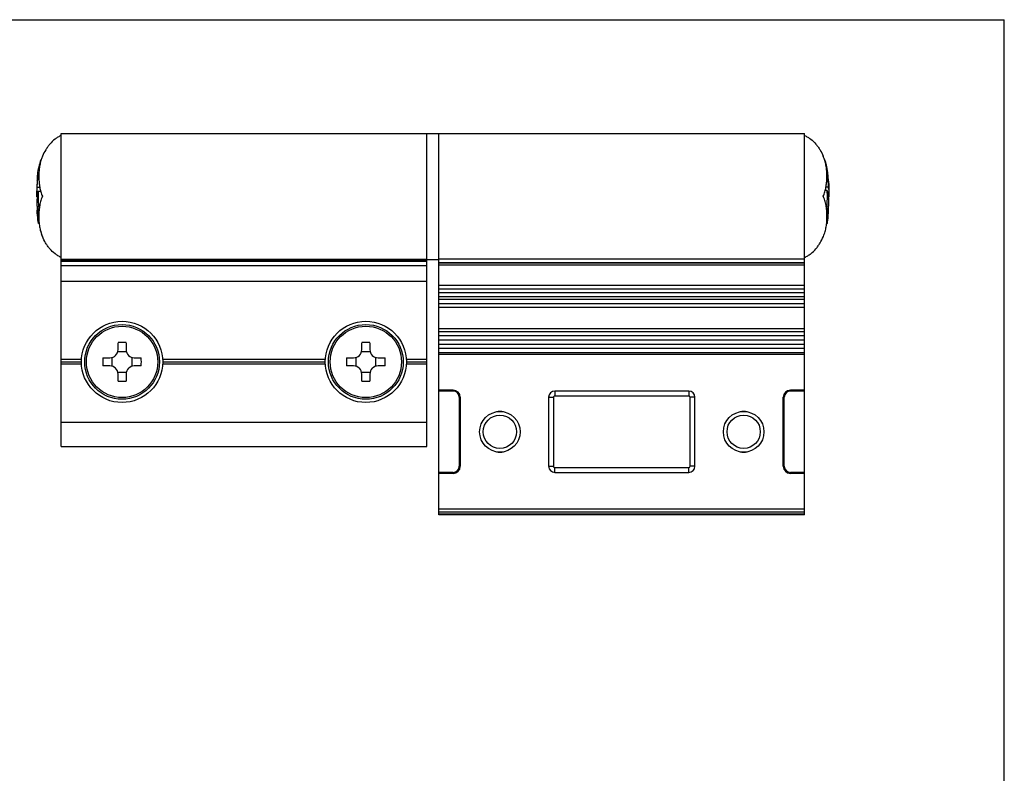
# Model space of a CAD drawing. Units: millimetres. Extents: x 0 to 210, y 0 to 297.
# Drawn here: x 89 to 210, y 204 to 297 of the extents above; entities that cross this region are included whole.
import ezdxf

# ---------------------------------------------------------------- set-up
doc = ezdxf.new("R2010")
doc.units = ezdxf.units.MM
doc.header["$LTSCALE"] = 19.36
doc.layers.get('0').update_dxf_attribs({"linetype": 'CONTINUOUS'})
doc.layers.add('COMPONENTI_DI_ASSIEME', color=7, linetype='CONTINUOUS')

msp = doc.modelspace()

# ---------------------------------------------------------------- linework, layer by layer
at = {"color": 7, "linetype": 'Continuous'}
for p in [(0, 297), (210.01, 0)]:
    msp.add_line(p, (210.01, 297), dxfattribs=at)
at = {"layer": 'COMPONENTI_DI_ASSIEME', "color": 7, "linetype": 'Continuous'}
for p, q in [((93.93, 244.5), (93.93, 283)), ((93.93, 283), (185.43, 283)), ((138.93, 244.5), (138.93, 283)), ((140.43, 236.1), (140.43, 283)), ((185.43, 255.82), (185.43, 283)), ((187.73, 280.2), (187.73, 280.2)), ((91.47, 279.8), (91.48, 279.8)), ((187.89, 279.8), (187.88, 279.8)), ((91.05, 277.97), (91.11, 277.97)), ((91.14, 278.07), (91.19, 278.07)), ((90.95, 276.4), (90.95, 276.41)), ((90.99, 276.38), (91.3, 276.38)), ((188.37, 277.12), (188.37, 277.09)), ((188.41, 276.41), (188.41, 276.41)), ((188.41, 276.4), (188.41, 276.26)), ((90.93, 275.2), (90.93, 275.25)), ((91.02, 275.2), (90.93, 275.2)), ((90.95, 276.26), (90.95, 276.26)), ((91.12, 275.89), (91.42, 275.89)), ((91.63, 275.27), (91.62, 275.26)), ((91.62, 275.26), (91.62, 275.25)), ((91.63, 275.28), (91.63, 275.27)), ((188.22, 276), (187.97, 276)), ((188.34, 275.2), (188.43, 275.2)), ((188.41, 276.26), (188.41, 276.26)), ((188.42, 275.25), (188.43, 275.23)), ((188.43, 275.2), (188.43, 275.25)), ((90.97, 274.07), (90.97, 273.55)), ((188.18, 273.87), (188.11, 273.87)), ((188.39, 273.55), (188.39, 274.07)), ((91.15, 271.92), (91.13, 272.8)), ((91.17, 273.76), (91.24, 273.76)), ((188.23, 272.8), (188.21, 271.92)), ((91.22, 271.92), (91.15, 271.92)), ((188.14, 271.92), (188.21, 271.92)), ((91.62, 270.32), (91.62, 270.32)), ((138.93, 267.4), (93.93, 267.4)), ((138.93, 267.5), (140.43, 267.5)), ((140.43, 267.1), (185.43, 267.1)), ((140.43, 262.1), (185.43, 262.1)), ((100.93, 256.4), (100.93, 257.26)), ((101.93, 257.26), (101.93, 256.4)), ((130.93, 256.4), (130.93, 257.26)), ((131.93, 257.26), (131.93, 256.4)), ((101.96, 256.15), (100.9, 256.15)), ((131.96, 256.15), (130.9, 256.15)), ((185.43, 255.8), (140.43, 255.8)), ((185.43, 236.1), (185.43, 255.8)), ((96.44, 255.2), (93.93, 255.2)), ((93.93, 254.9), (96.43, 254.9)), ((96.44, 254.6), (93.93, 254.6)), ((99.07, 255.4), (99.93, 255.4)), ((100.18, 255.43), (100.18, 254.37)), ((102.68, 254.37), (102.68, 255.43)), ((102.93, 255.4), (103.79, 255.4)), ((126.44, 255.2), (106.42, 255.2)), ((126.44, 254.6), (106.42, 254.6)), ((106.43, 254.9), (126.43, 254.9)), ((129.07, 255.4), (129.93, 255.4)), ((130.18, 255.43), (130.18, 254.37)), ((132.68, 254.37), (132.68, 255.43)), ((132.93, 255.4), (133.79, 255.4)), ((138.93, 255.2), (136.42, 255.2)), ((138.93, 254.6), (136.42, 254.6)), ((136.43, 254.9), (138.93, 254.9)), ((99.93, 254.4), (99.07, 254.4)), ((100.9, 253.65), (101.96, 253.65)), ((100.93, 252.54), (100.93, 253.4)), ((101.93, 253.4), (101.93, 252.54)), ((103.79, 254.4), (102.93, 254.4)), ((129.93, 254.4), (129.07, 254.4)), ((130.9, 253.65), (131.96, 253.65)), ((130.93, 252.54), (130.93, 253.4)), ((131.93, 253.4), (131.93, 252.54)), ((133.79, 254.4), (132.93, 254.4)), ((142.18, 251.3), (140.43, 251.3)), ((171.18, 251.3), (154.68, 251.3)), ((185.43, 251.3), (183.68, 251.3)), ((142.93, 250.55), (142.93, 242.05)), ((153.93, 250.55), (153.93, 242.05)), ((171.93, 242.05), (171.93, 250.55)), ((182.93, 242.05), (182.93, 250.55)), ((93.93, 244.5), (138.93, 244.5)), ((142.18, 241.3), (140.43, 241.3)), ((154.68, 241.3), (171.18, 241.3)), ((185.43, 241.3), (183.68, 241.3)), ((185.43, 236.8), (140.43, 236.8)), ((185.43, 236.1), (140.43, 236.1))]:
    msp.add_line(p, q, dxfattribs=at)
at = {"layer": 'COMPONENTI_DI_ASSIEME', "color": 9, "linetype": 'Continuous'}
for p, q in [((188.21, 278.1), (188.17, 278.1)), ((188.37, 276.4), (188.06, 276.4)), ((90.94, 275.55), (91.06, 275.55)), ((188.42, 275.55), (188.3, 275.55)), ((91.13, 272.8), (91.18, 272.8)), ((188.23, 272.8), (188.18, 272.8)), ((138.93, 267.5), (93.93, 267.5)), ((138.93, 267.23), (93.93, 267.23)), ((138.93, 266.73), (93.93, 266.73)), ((185.43, 267.52), (140.43, 267.52)), ((140.43, 267.11), (185.43, 267.11)), ((185.43, 266.8), (140.43, 266.8)), ((138.93, 264.79), (93.93, 264.79)), ((185.43, 264.3), (140.43, 264.3)), ((185.43, 263.83), (140.43, 263.83)), ((140.43, 263.42), (185.43, 263.42)), ((140.43, 262.95), (185.43, 262.95)), ((140.43, 262.6), (185.43, 262.6)), ((185.43, 261.6), (140.43, 261.6)), ((185.43, 258.98), (140.43, 258.98)), ((185.43, 258.59), (140.43, 258.59)), ((185.43, 258.09), (140.43, 258.09)), ((185.43, 257.57), (140.43, 257.57)), ((185.43, 257.05), (140.43, 257.05)), ((185.43, 256.53), (140.43, 256.53)), ((185.43, 256.01), (140.43, 256.01)), ((142.18, 251.42), (140.43, 251.42)), ((142.18, 251.3), (142.18, 251.42)), ((185.43, 251.42), (183.68, 251.42)), ((183.68, 251.3), (183.68, 251.42)), ((143.05, 250.55), (142.93, 250.55)), ((143.05, 250.55), (143.05, 242.05)), ((154.53, 250.55), (154.53, 242.05)), ((171.18, 250.7), (154.68, 250.7)), ((171.33, 242.05), (171.33, 250.55)), ((182.81, 250.55), (182.93, 250.55)), ((182.81, 242.05), (182.81, 250.55)), ((93.93, 247.5), (138.93, 247.5)), ((142.18, 241.18), (140.43, 241.18)), ((142.18, 241.18), (142.18, 241.3)), ((142.93, 242.05), (143.05, 242.05)), ((154.68, 241.9), (171.18, 241.9)), ((182.93, 242.05), (182.81, 242.05)), ((183.68, 241.18), (183.68, 241.3)), ((185.43, 241.18), (183.68, 241.18)), ((185.43, 236.41), (140.43, 236.41)), ((185.43, 236.15), (140.43, 236.15))]:
    msp.add_line(p, q, dxfattribs=at)
at = {"layer": 'COMPONENTI_DI_ASSIEME', "color": 7, "linetype": 'Continuous'}
for centre, radius in [((101.43, 254.9), 5), ((101.43, 254.9), 4.6), ((131.43, 254.9), 5), ((131.43, 254.9), 4.6), ((147.93, 246.3), 2.5), ((177.93, 246.3), 2.5), ((147.93, 246.3), 2.05), ((177.93, 246.3), 2.05)]:
    msp.add_circle(centre, radius, dxfattribs=at)
at = {"layer": 'COMPONENTI_DI_ASSIEME', "color": 9, "linetype": 'Continuous'}
for centre in [(101.43, 254.9), (131.43, 254.9)]:
    msp.add_circle(centre, 4.39, dxfattribs=at)
at = {"layer": 'COMPONENTI_DI_ASSIEME', "color": 7, "linetype": 'Continuous'}
for centre, radius, start, end in [((96.03, 278.32), 4.78, 156.8563, 161.9852), ((183.28, 278.3), 4.84, 18.0808, 23.1226), ((96.09, 276.86), 5.1, 166.2338, 167.6014), ((124.55, 275.47), 33.61, 178.4111, 178.6519), ((108.48, 275.79), 17.54, 177.9889, 178.4504), ((180.07, 276.39), 8.33, 5.0049, 5.9107), ((180.03, 275.58), 8.38, 4.9094, 5.6329), ((179.49, 275.53), 8.92, 4.6128, 4.9135), ((170.93, 275.79), 17.49, 1.5492, 2.027), ((95.89, 273.43), 4.65, 156.9324, 157.4034), ((96.27, 272.28), 5.04, 196.4946, 198.7766), ((96.06, 272.21), 4.83, 198.7669, 201.3567), ((95.93, 272.16), 4.69, 201.358, 203.0465), ((101.43, 234.45), 22.82, 88.7451, 91.2549), ((131.43, 234.45), 22.82, 88.7451, 91.2549), ((99.93, 256.4), 1, 270, 0), ((102.93, 256.4), 1, 180, 270), ((129.93, 256.4), 1, 270, 0), ((132.93, 256.4), 1, 180, 270), ((121.9, 254.9), 22.84, 178.7455, 181.2545), ((80.96, 254.9), 22.84, 358.7455, 1.2545), ((151.9, 254.9), 22.84, 178.7455, 181.2545), ((110.96, 254.9), 22.84, 358.7455, 1.2545), ((99.93, 253.4), 1, 0, 90), ((102.93, 253.4), 1, 90, 180), ((129.93, 253.4), 1, 0, 90), ((132.93, 253.4), 1, 90, 180), ((101.43, 275.35), 22.82, 268.7451, 271.2549), ((131.43, 275.35), 22.82, 268.7451, 271.2549), ((142.18, 250.55), 0.75, 0, 90), ((154.68, 250.55), 0.75, 90, 180), ((171.18, 250.55), 0.75, 0, 90), ((183.68, 250.55), 0.75, 90, 180), ((147.93, 246.28), 2.51, 90.0281, 99.8724), ((147.93, 246.28), 2.51, 80.1276, 89.9719), ((177.93, 246.28), 2.51, 90.0281, 99.8724), ((177.93, 246.28), 2.51, 80.1276, 89.9719), ((147.93, 246.31), 2.51, 260.1276, 269.9719), ((147.93, 246.31), 2.51, 270.0281, 279.8724), ((177.93, 246.31), 2.51, 260.1276, 269.9719), ((177.93, 246.31), 2.51, 270.0281, 279.8724), ((142.18, 242.05), 0.75, 270, 0), ((154.68, 242.05), 0.75, 180, 270), ((171.18, 242.05), 0.75, 270, 0), ((183.68, 242.05), 0.75, 180, 270)]:
    msp.add_arc(centre, radius, start, end, dxfattribs=at)
at = {"layer": 'COMPONENTI_DI_ASSIEME', "color": 9, "linetype": 'Continuous'}
for centre, radius, start, end in [((142.18, 250.55), 0.87, 0, 90), ((183.68, 250.55), 0.87, 90, 180), ((154.68, 250.55), 0.15, 89.4416, 180.5584), ((171.18, 250.55), 0.15, 359.4416, 90.5584), ((142.18, 242.05), 0.87, 270, 0), ((154.68, 242.05), 0.15, 179.4416, 270.5584), ((171.18, 242.05), 0.15, 269.4416, 0.5584), ((183.68, 242.05), 0.87, 180, 270)]:
    msp.add_arc(centre, radius, start, end, dxfattribs=at)
at = {"layer": 'COMPONENTI_DI_ASSIEME', "color": 7, "linetype": 'Continuous'}
for points, knots in [([(93.93, 282.75), (93.79, 282.69), (93.53, 282.56), (93.05, 282.22), (92.63, 281.81), (92.27, 281.35), (91.95, 280.86), (91.75, 280.47), (91.63, 280.2)], [0, 0, 0, 0, 0.124877, 0.249267, 0.49881, 0.624178, 0.749447, 1, 1, 1, 1]), ([(185.43, 282.75), (185.56, 282.69), (185.82, 282.56), (186.31, 282.22), (186.73, 281.81), (187.09, 281.35), (187.41, 280.86), (187.61, 280.47), (187.73, 280.2)], [0, 0, 0, 0, 0.124877, 0.249267, 0.49881, 0.624178, 0.749447, 1, 1, 1, 1]), ([(91.05, 277.97), (91.09, 278.28), (91.19, 278.9), (91.37, 279.5), (91.47, 279.8)], [0, 0, 0, 0, 0.500052, 1, 1, 1, 1]), ([(91.48, 279.8), (91.42, 279.61), (91.32, 279.24), (91.23, 278.67), (91.19, 278.1), (91.18, 277.53), (91.21, 276.96), (91.29, 276.39), (91.42, 275.82), (91.55, 275.46), (91.63, 275.28)], [0, 0, 0, 0, 0.125955, 0.250624, 0.374687, 0.498558, 0.622535, 0.746982, 0.872497, 1, 1, 1, 1]), ([(187.73, 275.27), (187.81, 275.45), (187.94, 275.82), (188.07, 276.39), (188.14, 276.96), (188.18, 277.53), (188.17, 278.1), (188.13, 278.67), (188.04, 279.24), (187.94, 279.61), (187.88, 279.8)], [0, 0, 0, 0, 0.127505, 0.25302, 0.377466, 0.501443, 0.625313, 0.749376, 0.874044, 1, 1, 1, 1]), ([(188.3, 277.97), (188.27, 278.28), (188.16, 278.9), (187.99, 279.5), (187.89, 279.8)], [0, 0, 0, 0, 0.500052, 1, 1, 1, 1]), ([(187.89, 279.8), (187.94, 279.66), (188.02, 279.38), (188.12, 278.96), (188.18, 278.53), (188.2, 278.24), (188.21, 278.1)], [0, 0, 0, 0, 0.252982, 0.50334, 0.752104, 1, 1, 1, 1]), ([(90.99, 276.38), (91, 276.66), (91.03, 277.23), (91.09, 277.79), (91.14, 278.07)], [0, 0, 0, 0, 0.500015, 1, 1, 1, 1]), ([(91.11, 277.95), (91.1, 277.88), (91.04, 277.61), (91.01, 277.33), (90.99, 277.12)], [0, 0, 0, 0, 0.251053, 1, 1, 1, 1]), ([(91, 277.25), (91, 277.31), (91.01, 277.55), (91.03, 277.79), (91.05, 277.97)], [0, 0, 0, 0, 0.249721, 1, 1, 1, 1]), ([(188.21, 278.1), (188.22, 277.97), (188.24, 277.69), (188.28, 277.25), (188.33, 276.82), (188.35, 276.53), (188.37, 276.4)], [0, 0, 0, 0, 0.229479, 0.499953, 0.770407, 1, 1, 1, 1]), ([(188.36, 277.12), (188.36, 277.26), (188.35, 277.54), (188.32, 277.82), (188.3, 277.97)], [0, 0, 0, 0, 0.499522, 1, 1, 1, 1]), ([(90.94, 275.55), (90.94, 275.62), (90.95, 275.9), (90.97, 276.17), (90.99, 276.38)], [0, 0, 0, 0, 0.249871, 1, 1, 1, 1]), ([(90.99, 277.12), (90.98, 277.06), (90.96, 276.82), (90.95, 276.58), (90.95, 276.4)], [0, 0, 0, 0, 0.250188, 1, 1, 1, 1]), ([(188.41, 276.41), (188.41, 276.47), (188.4, 276.7), (188.38, 276.94), (188.36, 277.12)], [0, 0, 0, 0, 0.249843, 1, 1, 1, 1]), ([(188.37, 277.09), (188.38, 277.03), (188.4, 276.8), (188.4, 276.57), (188.41, 276.4)], [0, 0, 0, 0, 0.250173, 1, 1, 1, 1]), ([(90.94, 276.26), (90.94, 276.18), (90.94, 275.84), (90.93, 275.5), (90.93, 275.25)], [0, 0, 0, 0, 0.250744, 1, 1, 1, 1]), ([(90.93, 275.25), (90.94, 275.29), (90.94, 275.39), (90.94, 275.49), (90.94, 275.55)], [0, 0, 0, 0, 0.39022, 1, 1, 1, 1]), ([(90.93, 275.2), (90.93, 275.2), (90.93, 275.2), (90.93, 275.2), (90.93, 275.21), (90.93, 275.21), (90.93, 275.21), (90.93, 275.22), (90.93, 275.22), (90.93, 275.23), (90.93, 275.24), (90.93, 275.25)], [0, 0, 0, 0, 0.004156, 0.016378, 0.036445, 0.064278, 0.143178, 0.253046, 0.393812, 0.565351, 1, 1, 1, 1]), ([(90.97, 274.07), (90.97, 274.23), (90.98, 274.53), (91.01, 275.14), (91.06, 275.59), (91.12, 275.89)], [0, 0, 0, 0, 0.249514, 0.499165, 1, 1, 1, 1]), ([(91.12, 275.89), (91.1, 275.54), (91.1, 274.83), (91.14, 274.12), (91.17, 273.76)], [0, 0, 0, 0, 0.500007, 1, 1, 1, 1]), ([(91.6, 275.21), (91.52, 275.02), (91.39, 274.62), (91.26, 274), (91.19, 273.39), (91.17, 272.77), (91.19, 272.15), (91.26, 271.53), (91.4, 270.92), (91.54, 270.52), (91.62, 270.32)], [0, 0, 0, 0, 0.127013, 0.252059, 0.376137, 0.499855, 0.623583, 0.747699, 0.872829, 1, 1, 1, 1]), ([(187.74, 270.32), (187.82, 270.52), (187.96, 270.92), (188.09, 271.53), (188.17, 272.15), (188.19, 272.77), (188.17, 273.39), (188.1, 274), (187.97, 274.62), (187.84, 275.02), (187.73, 275.27)], [0, 0, 0, 0, 0.127171, 0.252302, 0.376419, 0.500148, 0.623867, 0.747946, 0.87299, 1, 1, 1, 1]), ([(188.18, 273.87), (188.21, 274.23), (188.24, 274.94), (188.23, 275.65), (188.22, 276)], [0, 0, 0, 0, 0.499995, 1, 1, 1, 1]), ([(188.22, 276), (188.29, 275.69), (188.35, 275.2), (188.38, 274.56), (188.39, 274.24), (188.39, 274.07)], [0, 0, 0, 0, 0.501001, 0.750579, 1, 1, 1, 1]), ([(188.38, 276.25), (188.39, 276.19), (188.4, 275.96), (188.41, 275.73), (188.42, 275.55)], [0, 0, 0, 0, 0.250158, 1, 1, 1, 1]), ([(188.41, 276.26), (188.42, 276.17), (188.42, 275.84), (188.43, 275.5), (188.43, 275.25)], [0, 0, 0, 0, 0.250743, 1, 1, 1, 1]), ([(188.42, 275.55), (188.42, 275.49), (188.42, 275.39), (188.42, 275.29), (188.42, 275.25)], [0, 0, 0, 0, 0.60978, 1, 1, 1, 1]), ([(188.43, 275.23), (188.43, 275.22), (188.43, 275.22), (188.43, 275.21), (188.43, 275.21), (188.43, 275.21), (188.43, 275.2), (188.43, 275.2), (188.43, 275.2)], [0, 0, 0, 0, 0.43329, 0.744816, 0.85478, 0.934169, 0.982835, 1, 1, 1, 1]), ([(188.18, 273.87), (188.2, 273.7), (188.23, 273.34), (188.23, 272.98), (188.23, 272.8)], [0, 0, 0, 0, 0.500315, 1, 1, 1, 1]), ([(91.15, 271.92), (91.12, 272.05), (91.04, 272.59), (90.99, 273.14), (90.97, 273.55)], [0, 0, 0, 0, 0.249816, 1, 1, 1, 1]), ([(91.13, 272.8), (91.13, 272.96), (91.13, 273.28), (91.15, 273.6), (91.17, 273.76)], [0, 0, 0, 0, 0.499763, 1, 1, 1, 1]), ([(188.21, 271.92), (188.24, 272.05), (188.32, 272.59), (188.37, 273.14), (188.39, 273.55)], [0, 0, 0, 0, 0.249816, 1, 1, 1, 1]), ([(93.93, 267.75), (93.79, 267.81), (93.53, 267.94), (93.05, 268.28), (92.62, 268.69), (92.26, 269.16), (91.94, 269.66), (91.73, 270.05), (91.62, 270.32)], [0, 0, 0, 0, 0.12487, 0.249258, 0.498813, 0.624177, 0.749442, 1, 1, 1, 1]), ([(185.43, 267.75), (185.56, 267.81), (185.83, 267.94), (186.31, 268.28), (186.74, 268.69), (187.1, 269.16), (187.42, 269.66), (187.62, 270.05), (187.74, 270.32)], [0, 0, 0, 0, 0.12487, 0.249258, 0.498813, 0.624177, 0.749442, 1, 1, 1, 1])]:
    msp.add_open_spline(points, degree=3, knots=knots, dxfattribs=at)
at = {"layer": 'COMPONENTI_DI_ASSIEME', "color": 9, "linetype": 'Continuous'}
for points in [[(154.68, 251.3), (154.68, 251.24), (154.68, 251.04), (154.68, 250.84), (154.68, 250.7)], [(171.18, 251.3), (171.18, 251.24), (171.18, 251.04), (171.18, 250.84), (171.18, 250.7)], [(153.93, 250.55), (153.99, 250.55), (154.19, 250.55), (154.39, 250.55), (154.53, 250.55)], [(171.93, 250.55), (171.87, 250.55), (171.67, 250.55), (171.47, 250.55), (171.33, 250.55)], [(153.93, 242.05), (153.99, 242.05), (154.19, 242.05), (154.39, 242.05), (154.53, 242.05)], [(154.68, 241.3), (154.68, 241.36), (154.68, 241.56), (154.68, 241.76), (154.68, 241.9)], [(171.18, 241.3), (171.18, 241.36), (171.18, 241.56), (171.18, 241.76), (171.18, 241.9)], [(171.93, 242.05), (171.87, 242.05), (171.67, 242.05), (171.47, 242.05), (171.33, 242.05)]]:
    msp.add_open_spline(points, degree=3, knots=[0, 0, 0, 0, 0.292928, 1, 1, 1, 1], dxfattribs=at)

doc.saveas('drawing.dxf')
